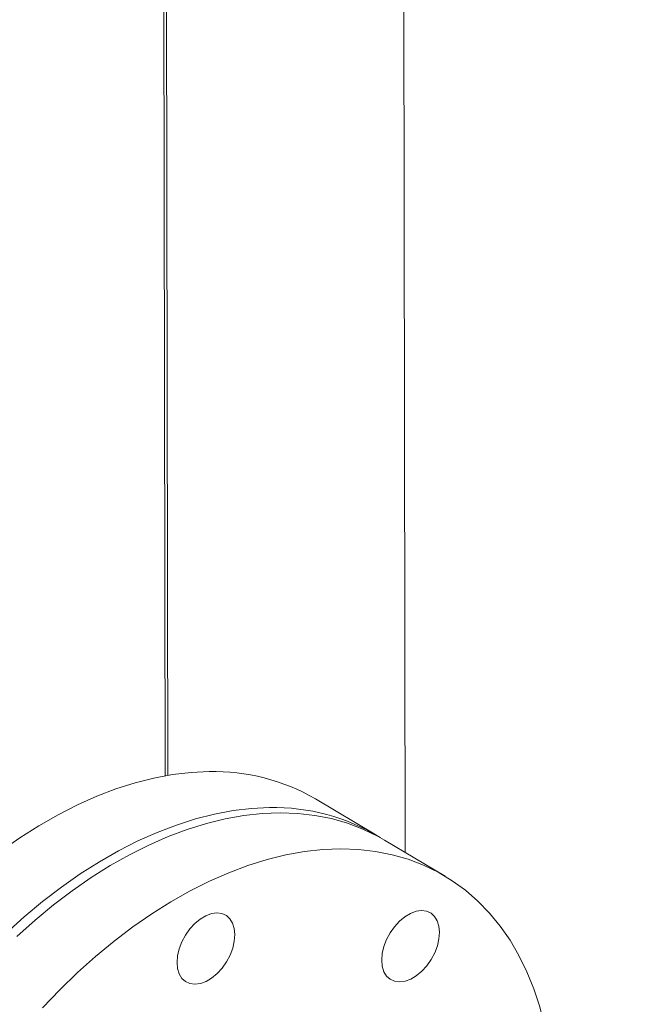
# Model space of a CAD drawing. Extents: x 19.1 to 29.8, y 0.6 to 8.7.
# Drawn here: x 22.1 to 22.2, y 6.3 to 6.4 of the extents above; entities that cross this region are included whole.
import ezdxf

# ---------------------------------------------------------------- set-up
doc = ezdxf.new("R2010")
doc.units = 0
doc.header["$MEASUREMENT"] = 0
doc.layers.get('0').update_dxf_attribs({"linetype": 'CONTINUOUS'})
doc.layers.add('D7', color=7, linetype='CONTINUOUS')

# ---------------------------------------------------------------- blocks, each defined once
blk = doc.blocks.new('A$C01A1181B')
at = {"lineweight": 15}
for p, q in [((2.52993378773283, 3.729913104623716), (2.530684647604943, 3.279740629485479)), ((2.482914696913056, 3.295210948435248), (2.482526894970121, 3.52771473109933)), ((2.482380264044309, 3.295117206206472), (2.481993374122325, 3.527074193467271)), ((2.524789486801325, 3.28325289120132), (2.51262344674025, 3.290501303954761)), ((2.538728257834791, 3.274948301933238), (2.526527469218792, 3.282217417550335))]:
    blk.add_line(p, q, dxfattribs=at)
at = {"lineweight": 15, "flags": 128}
for points in [[(2.491234351470936, 3.295979384991879), (2.487605792384244, 3.295807938183854), (2.483906242369116, 3.295371134497101), (2.480147158377221, 3.29467034720896), (2.476340123579789, 3.293707733648018), (2.472496920182067, 3.292486270193034), (2.468629420167218, 3.291009720426068), (2.464749603465535, 3.289282664533729), (2.460869430563648, 3.287310417407543), (2.457000915250077, 3.285099104945912), (2.45315601549693, 3.282655549601168), (2.449346596983887, 3.279987294183156), (2.445584451301713, 3.277102610608955), (2.441881214139499, 3.274010398574543), (2.438248310604891, 3.270720200608627), (2.434696973393315, 3.267242231473912), (2.431238197554492, 3.263587191080607), (2.42788265826627, 3.25976641097631), (2.424640720246472, 3.255791672857212), (2.4215224285132, 3.251675286799296), (2.418537399266711, 3.2474299768054)], [(2.503400391532026, 3.288730972238438), (2.499771832445333, 3.288559525430413), (2.496072282430205, 3.288122721743658), (2.492313198438296, 3.287421934455518), (2.488506163640864, 3.286459320894576), (2.484662960243142, 3.285237857439594), (2.480795460228308, 3.283761307672625), (2.47691564352661, 3.282034251780287), (2.473035470624737, 3.280062004654102), (2.469166955311152, 3.277850692192469), (2.465322055558019, 3.275407136847727), (2.461512637044962, 3.272738881429714), (2.457750491362802, 3.269854197855514), (2.454047254200574, 3.266761985821098), (2.450414350665966, 3.263471787855185), (2.44686301345439, 3.259993818720469), (2.443404237615567, 3.256338778327164), (2.440048698327359, 3.252517998222869), (2.436806760307547, 3.248543260103771)], [(2.452576563274903, 3.262834153003034), (2.456218349848342, 3.266101504171914), (2.459929132877249, 3.26916975131914), (2.463697459879668, 3.272029380094436), (2.467511676825168, 3.274671564658167), (2.471359973781574, 3.277088106949591), (2.475230484862564, 3.279271588067976), (2.479111233823517, 3.281215218114291), (2.482990224872836, 3.282913003848975), (2.486855479182523, 3.284359704236842), (2.490695034853658, 3.285550851098604), (2.494497019834171, 3.286482722155235), (2.498249706322966, 3.28715249118628), (2.501941474603797, 3.287558065969758), (2.505560922163582, 3.287698202735116), (2.509096863795676, 3.28757244420866), (2.512538349700179, 3.287181190317852), (2.51587477487773, 3.286525647432098), (2.519095806211752, 3.285607855318387), (2.522191473658708, 3.284430627632352), (2.525152242993599, 3.282997628220226), (2.526527469218792, 3.282217417550335)], [(2.555184039188276, 3.255746499604872), (2.553591438138369, 3.259003359488494), (2.551804581603676, 3.262060563062125), (2.549828987238328, 3.264908661280835), (2.547670772829619, 3.267538844916633), (2.545336583345758, 3.269942992165607), (2.542833663801986, 3.272113672669573), (2.54016973171484, 3.274044158548277), (2.537353031609584, 3.275728512603131), (2.534392262274707, 3.277161512015256), (2.531296594827737, 3.278338739701292), (2.528075563493715, 3.279256531815001), (2.524739138316178, 3.279912074700755), (2.521297652411675, 3.280303328591565), (2.517761710779567, 3.280429087118019), (2.514142263219782, 3.280288950352663), (2.510450494938951, 3.279883375569183), (2.50669780845017, 3.279213606538139), (2.502895823469643, 3.278281735481507), (2.499056267798508, 3.277090588619746), (2.495191013488835, 3.27564388823188), (2.491312022439502, 3.273946102497195), (2.487431273478549, 3.272002472450879), (2.483560762397573, 3.269818991332494), (2.479712465441153, 3.26740244904107), (2.475898248495653, 3.264760264477339), (2.472129921493234, 3.261900635702045), (2.468419138464327, 3.258832388554818), (2.464777351890902, 3.255565037385937), (2.461215831185555, 3.252108628593898), (2.457745571329127, 3.24847390339195)], [(2.529550319487512, 3.265891234579588), (2.530640961439772, 3.266791848259022), (2.531775743327771, 3.267464731259269), (2.532911021123681, 3.267883986663628), (2.53400318908335, 3.268033532624095), (2.535010282041711, 3.267907645171011), (2.535893560159082, 3.267511099894138), (2.536619130350275, 3.266859165911052), (2.537159058770669, 3.265976900509678), (2.537492629413492, 3.264898224667407), (2.537607020467334, 3.263664553366684), (2.537497835096701, 3.262323324935467), (2.537169250411992, 3.260926067847834), (2.536633911348034, 3.259526489588978), (2.535912387656225, 3.258178355526672), (2.535032412057419, 3.256933500278375), (2.534027790644032, 3.255839733212024), (2.532937130488165, 3.254939110782857), (2.53180236678655, 3.2542662468581), (2.530667070821494, 3.253846962052492), (2.529574902861825, 3.253697416092024), (2.52856782807261, 3.253823332946357), (2.52768453176887, 3.254219859147742), (2.526958979798493, 3.254871791554798), (2.526419033174491, 3.255754048206441), (2.526085462514445, 3.256832734374473), (2.525971071477827, 3.258066395349436), (2.526080275034843, 3.259407642856143), (2.526408859719552, 3.260804899943777), (2.526944180579918, 3.2622044694529), (2.527665704271726, 3.263552603515206), (2.528545698074126, 3.264797467513233), (2.529550319487512, 3.265891234579588)], [(2.485230582184784, 3.260341161096703), (2.485765921248742, 3.261740739355556), (2.486487444940565, 3.263088873417862), (2.487367420539357, 3.264333728666159), (2.488372041987205, 3.265427475080992), (2.489462683905018, 3.266328109411948), (2.490597465827449, 3.267000971760677), (2.49173276179252, 3.267420256566284), (2.492824929752189, 3.267569802526751), (2.493832004541403, 3.267443885672417), (2.494715300862367, 3.267047349145276), (2.495440852815506, 3.266395427063976), (2.495980799439508, 3.265513170412333), (2.496314370082331, 3.264434494570063), (2.496428761136173, 3.26320082326934), (2.496319557544723, 3.261859596414151), (2.495990972894461, 3.260462318674998), (2.495455633830503, 3.259062740416145), (2.494734128342287, 3.25771461510357), (2.493854134539887, 3.256469751105543), (2.49284951309204, 3.255376004690708), (2.491758871174227, 3.254475370359755), (2.490624089251796, 3.253802508011024), (2.489488811490332, 3.253383231955148), (2.488396643530663, 3.25323368599468), (2.487389550537856, 3.253359594099283), (2.486506254216877, 3.253756130626424), (2.485780702263739, 3.254408052707722), (2.48524077384333, 3.255290318109097), (2.484907184996914, 3.256368985201638), (2.484792812146665, 3.257602665252092), (2.484901997534521, 3.258943883357549), (2.485230582184784, 3.260341161096703)], [(2.558654375328373, 3.208512717566954), (2.558927668894697, 3.209996700839557), (2.559656337823711, 3.214674000192939), (2.56017199481812, 3.219288668385429), (2.560473060488704, 3.223826429347957), (2.560558592658239, 3.228273261623238), (2.560428340955127, 3.232615434940747), (2.560082692168081, 3.236839504619025), (2.559522724701935, 3.240932430746719), (2.558750153966898, 3.244881551933375), (2.55776738690318, 3.248674663187439), (2.556577467249625, 3.252300061947361), (2.555184039188276, 3.255746499604872)]]:
    blk.add_lwpolyline(points, dxfattribs=at)
at = {"lineweight": 15}
for centre, radius, start, end in [((2.492205150662244, 3.255274096727021), 0.04071686313795617, 59.90268039858565, 91.36621447434743), ((2.5043841748207, 3.248164199982348), 0.04057869934875345, 58.392354864362, 91.38920553076218)]:
    blk.add_arc(centre, radius, start, end, dxfattribs=at)
blk.add_open_spline([(3.198543990743985, 4.062505117409692), (3.19854771210268, 4.058928425866309), (3.198554873724191, 4.052045211104701), (3.198567053533971, 4.042129910596575), (3.198581250784137, 4.033027091178887), (3.19859809809082, 4.024736387087756), (3.198616970622467, 4.017258391044528), (3.198639344409429, 4.010595290486567), (3.198654977053273, 4.004952485672494), (3.198652192456258, 4.000288088723625), (3.198644480030509, 3.996553508155207), (3.19865047490606, 3.993500712164352), (3.198678503051923, 3.991100709356505), (3.198593549547653, 3.989410002529794), (3.198474812400882, 3.988126614846577), (3.198326784220853, 3.987007649155291), (3.198119961210935, 3.985888394702233), (3.197824143793348, 3.98473658317771), (3.197479640202744, 3.983742229883475), (3.197150622440944, 3.983006070482539), (3.196886396251152, 3.982488765551047), (3.196610305248271, 3.982018304123642), (3.19623504689752, 3.9814753218467), (3.195896728025424, 3.981043197699442), (3.19546775137627, 3.980592846391829), (3.195064084780824, 3.980299252600524), (3.194772654591489, 3.980154636200783), (3.194429272856688, 3.980034336781799), (3.193991916928297, 3.979938912320328), (3.193430439844995, 3.979876269642826), (3.192725009698165, 3.979868592009087), (3.191941308098627, 3.979940652475527), (3.1911854757765, 3.980090393732485), (3.190474099424122, 3.980293174989647), (3.18978069489544, 3.980536630079666), (3.188873358034705, 3.980913148997669), (3.187669597130174, 3.981499630280002), (3.185660315173131, 3.98269595401181), (3.182826322155108, 3.984412208153715), (3.179072440582658, 3.986611040964267), (3.174980294927963, 3.989037256116308), (3.170559003989979, 3.99166586172888), (3.166180236490383, 3.994279370880381), (3.161871735354268, 3.996854805038065), (3.15771716075664, 3.999338502475922), (3.153632836994383, 4.001778996233984), (3.149884771473126, 4.004008818320809), (3.1467843065439, 4.005861300861664), (3.144219560321226, 4.007290330969205), (3.142240743543013, 4.008342889903769), (3.140620523755501, 4.009174278374147), (3.139058458540795, 4.009953152510843), (3.137228578471365, 4.010836866452127), (3.134922440977732, 4.011906482946831), (3.13199076418519, 4.013200436311475), (3.128479826557097, 4.014655517541751), (3.124542682487906, 4.016168703660188), (3.120489256789845, 4.017607156710991), (3.116430096282016, 4.018935798434281), (3.111226859882237, 4.020504791423576), (3.104886982624116, 4.022197702681105), (3.097388526671701, 4.023890053518777), (3.089826530445649, 4.025316922633248), (3.08197822787838, 4.026517727256103), (3.073662416982188, 4.027486905745185), (3.064894669558804, 4.028187168948524), (3.055719163382896, 4.028576134137438), (3.046194554164373, 4.028610508623753), (3.036397789561768, 4.028260267600231), (3.026476720035433, 4.02749883247629), (3.016610376778665, 4.026317925264443), (3.00696576514261, 4.02473908367368), (2.997651584460279, 4.022779839629372), (2.988743545858064, 4.020481046510909), (2.980312343553393, 4.017887098273523), (2.97241666789953, 4.015041384853284), (2.965076707013964, 4.011977998223109), (2.953765898956988, 4.006536941702645), (2.938049233845241, 3.999072385313037), (2.919581015899375, 3.990164193209253), (2.902887044088132, 3.982099033491606), (2.887899533319882, 3.974850645142698), (2.873192823773344, 3.967747748109353), (2.858488099767207, 3.960675977634789), (2.846505777175793, 3.954914276556647), (2.837135833842026, 3.950413165471122), (2.830005448151148, 3.94753028009322), (2.82224269999233, 3.9448462322244), (2.813796183036708, 3.942426794464808), (2.804671241005522, 3.940312410390774), (2.794887596334185, 3.938558211128999), (2.784509750837373, 3.937214065245241), (2.773634796366309, 3.936352112248001), (2.763357362200139, 3.936059979506723), (2.753914617061703, 3.936213426597721), (2.745532282174842, 3.936676622528097), (2.73745799069706, 3.937428926071327), (2.729000650667409, 3.938537887546701), (2.720320369092612, 3.940061245595714), (2.71159697953955, 3.942029582664475), (2.703463723948921, 3.944280866858275), (2.695972151945291, 3.946758646861852), (2.68915555154144, 3.949404784913995), (2.68321400544658, 3.952067181812069), (2.678055440943723, 3.954678545551115), (2.673633077457637, 3.95723162218), (2.668742773116854, 3.960191262907998), (2.662840347732008, 3.963705742951188), (2.655627643412004, 3.968010456188683), (2.648016493950365, 3.97254631551386), (2.640054532083241, 3.977291324426972), (2.631789861245402, 3.982215508829063), (2.622956692441718, 3.987478046844316), (2.613566419703417, 3.993072378751712), (2.60363380474125, 3.998990242001128), (2.592243511897685, 4.005777454164189), (2.579481331335238, 4.013383050919533), (2.565563100977329, 4.021678255310114), (2.551626634858621, 4.029984427636748), (2.537788613962974, 4.038231448487789), (2.524048261974784, 4.046419122702787), (2.51040412570601, 4.05454760031332), (2.494442671831862, 4.064053538901341), (2.476204615673211, 4.074909286865335), (2.460358839740842, 4.084332750791422), (2.449275458074773, 4.090918146447443), (2.442874589190865, 4.094721984903778), (2.43645833895652, 4.098537721446718), (2.430152424807794, 4.102298661796244), (2.424297022879799, 4.105780942608884), (2.419079614719948, 4.108900778003559), (2.414531949681191, 4.111517695621632), (2.410441407165671, 4.114146056811478), (2.406773118180098, 4.116907033295369), (2.40350380205399, 4.119668476868487), (2.400636221722266, 4.122339561965656), (2.398368717909868, 4.124623814315346), (2.396626984517368, 4.126478412651792), (2.395338776802845, 4.127903343853166), (2.394248252923674, 4.129149702804963), (2.393313549047342, 4.130247333787718), (2.392376268543508, 4.131374038203735), (2.391219422446738, 4.132801649831528), (2.389684920089898, 4.134765329878938), (2.38775979354994, 4.137351790649827), (2.385548964099783, 4.140509441509579), (2.383160956127, 4.144167505120198), (2.38068598239704, 4.148262892160233), (2.378174117229136, 4.152798221394431), (2.375679605817837, 4.157762436022626), (2.373257028765835, 4.163125353751571), (2.370988622133503, 4.168800050006734), (2.369036728340248, 4.174408708385105), (2.36755449894229, 4.179346766331932), (2.366510339905545, 4.183353998329025), (2.365794691171544, 4.186482660900847), (2.365283367954959, 4.189019675832601), (2.364929963427095, 4.190992754597794), (2.364661688192392, 4.192651415169294), (2.364405694958108, 4.194406064297706), (2.364128163430919, 4.196616893268217), (2.363854603493813, 4.199400569603892), (2.363636621059925, 4.202728543943977), (2.363557296053543, 4.206429937457127), (2.36358886628674, 4.210271885303325), (2.363575998519643, 4.21408825709684), (2.363576590107471, 4.217732515556666), (2.363525057321674, 4.221173207275559), (2.363350270578238, 4.224917374378901), (2.3630328183364, 4.228947227798063), (2.362522102054903, 4.233280689754103), (2.361874133640853, 4.237417724559958), (2.360930184419423, 4.242212249143481), (2.359520418909419, 4.247813725326289), (2.357405991566267, 4.254253767205206), (2.355046018393288, 4.259827430738532), (2.352671706183962, 4.264452370029638), (2.350508210348508, 4.26812715250189), (2.348169353010071, 4.271604152093964), (2.345771109027318, 4.274739405728745), (2.343204520595478, 4.277720995804174), (2.340301130525873, 4.280706990448394), (2.336599133286299, 4.284008208057504), (2.332312554828576, 4.287211580600989), (2.327840320914319, 4.289933143555725), (2.323503753474675, 4.292103776268732), (2.319096754012065, 4.293912218265014), (2.314038784681529, 4.295530068505798), (2.30836798376059, 4.296804842869825), (2.302089875374449, 4.297620637146686), (2.29557975682097, 4.297857859055469), (2.289042967409117, 4.297507543568791), (2.28262400574792, 4.296640032247414), (2.277331522266898, 4.295528232638173), (2.273160836397629, 4.294425882810689), (2.270327108807109, 4.293579929351544), (2.267965054237081, 4.2928062648996), (2.266127789022974, 4.292161955033517), (2.264679149111871, 4.291628553189977), (2.262908037077381, 4.290951267454954), (2.260478190760082, 4.289966749327402), (2.257203363734732, 4.288525575993248), (2.253281775318776, 4.286631215339373), (2.24867039612915, 4.284421305825866), (2.243313654271262, 4.281838376897575), (2.237329225102762, 4.278955160701589), (2.230709878657862, 4.275764901827035), (2.223454294956852, 4.272268154634009), (2.215078990325004, 4.268231684372296), (2.205789788756164, 4.263754907854892), (2.195820638146131, 4.258950804161657), (2.185894700614966, 4.254167862849716), (2.171589677331994, 4.247275292849256), (2.153025369100916, 4.238331531863206), (2.130321531129461, 4.227395241415781), (2.107537071325055, 4.216421849985945), (2.084691713200186, 4.20542087091275), (2.061779440254121, 4.194389407462303), (2.039227138958786, 4.183532892979994), (2.016916781750943, 4.172794411021616), (1.989031735836697, 4.159374581626665), (1.955672577919799, 4.143323309556358), (1.916926722260435, 4.124684325339278), (1.878494303353747, 4.106199981818396), (1.840218671187891, 4.087794633953607), (1.700829620527514, 4.020779770198484), (1.472525520416497, 3.911109073133019), (1.155334211328494, 3.758815894173971), (0.8944767681833738, 3.633525090228474), (0.6777487093607348, 3.5293388374137), (0.5542387332567742, 3.46995578784103), (0.4798249641009562, 3.434183182171903), (0.4545280792683499, 3.422022898293687), (0.4292408685083089, 3.409867948741621), (0.4039637814951718, 3.397718661304509), (0.3786051052024746, 3.385531067828431), (0.3533986505438165, 3.373417655689909), (0.3280911546783543, 3.361256791075139), (0.3025301225574566, 3.34897527936511), (0.2762326491398213, 3.336341149632275), (0.2491939492639617, 3.323352417626927), (0.2266481305302861, 3.312522345840158), (0.2088606661339085, 3.30397337403026), (0.1962497930091303, 3.297913534853372), (0.1840173600320441, 3.292020849017987), (0.1722623635514111, 3.286396277063925), (0.1611237423663496, 3.280918256242149), (0.1507626060387821, 3.275467326151137), (0.1410891507300036, 3.270099482898893), (0.1324432743077395, 3.265037177284094), (0.1247453563796697, 3.260310174110138), (0.1179222156464803, 3.255937117838702), (0.11155854155637, 3.251688063516109), (0.1064798110268015, 3.248160057132065), (0.1025052406436728, 3.245315203967134), (0.09951625320512392, 3.243131511578781), (0.09658135988745187, 3.240942977192802), (0.09370086898824326, 3.23875058409325), (0.09095027323997584, 3.236613737783294), (0.08858494844010067, 3.234739694635689), (0.08667627740913986, 3.233203117287371), (0.08511183893985219, 3.231928365489324), (0.08351488348380087, 3.230612285461337), (0.08168646452813277, 3.229085818545403), (0.07954225812405724, 3.22726741627298), (0.07691508719769047, 3.224997827100037), (0.07378422892022485, 3.222228487319516), (0.0701473797336476, 3.218915277097288), (0.0662884574010505, 3.215278554380358), (0.06213578687326304, 3.21121784355892), (0.05787097902675242, 3.206870421865474), (0.05355983648857432, 3.202268494260764), (0.04944482838729414, 3.197664055312853), (0.04552326743515067, 3.1930612680639), (0.04180642188116224, 3.188481243975367), (0.03880739769343222, 3.184598693451267), (0.03651815409244108, 3.181517615447209), (0.03492639945051934, 3.179318049176878), (0.03357811027516533, 3.177410738425856), (0.03245914977265585, 3.175795316034758), (0.03146665460577225, 3.174337660996844), (0.03046207654971056, 3.172838000292789), (0.02913458587814688, 3.170818341557847), (0.02740954768101034, 3.168119132091096), (0.02528631605406417, 3.164662892249794), (0.02302718016039051, 3.160804921586475), (0.02085145274752165, 3.156883764619366), (0.01885017958353075, 3.153077834616102), (0.01702449689862107, 3.149416934867569), (0.01529667269674917, 3.145755038323951), (0.01366577640407485, 3.142093468944363), (0.01215019691996133, 3.138479363878062), (0.01079515825031763, 3.135041307323853), (0.009633953561205999, 3.131911618225764), (0.008686704731779571, 3.129211582428372), (0.00792338832358297, 3.126925165374782), (0.007262233635167092, 3.124857946241761), (0.006603903213168394, 3.122709183983552), (0.005883432752796125, 3.120233459556992), (0.005107709618187073, 3.117392522753903), (0.003955849919712762, 3.112836691198112), (0.00261105650629645, 3.106637470668989), (0.001535515587519853, 3.100153442276278), (0.0008684860211758405, 3.094898113012288), (0.00046982653787353, 3.090937938056197), (0.0001764267173669509, 3.087009378633507), (-1.029848160527536e-05, 3.083202469567979), (-9.641748327027244e-05, 3.079699633072543), (-0.000105599885849017, 3.076682481331449), (-6.884328218603741e-05, 3.074184383953828), (-1.446091381751557e-06, 3.07188185132431), (0.0001049804626873652, 3.06945152023107), (0.0002768619320079324, 3.066627912372152), (0.0005352338114050781, 3.063419161985895), (0.000892980949956268, 3.059935103268504), (0.001553629954599955, 3.054704927466869), (0.002678275079070147, 3.047930682003695), (0.004205362376957567, 3.041029261411047), (0.005603949739708014, 3.035704367444231), (0.006669416033368236, 3.032020934392072), (0.007691480405284778, 3.028757601868016), (0.008633925126524389, 3.0259370529511), (0.009516890884619045, 3.02342956269035), (0.01039226296654761, 3.021054014639777), (0.01132252292148905, 3.018638005924277), (0.01233151196237259, 3.016130016566198), (0.01346397635664687, 3.013435722400793), (0.01480634154603422, 3.010385619148032), (0.01646174308985593, 3.006814296261229), (0.01815213771457991, 3.003374984867182), (0.01978844803724655, 3.000204860254225), (0.02127135277097381, 2.997438049423138), (0.02291073559259615, 2.994496302613825), (0.02465784212139255, 2.991484891888076), (0.0263899050726053, 2.988614750262922), (0.02796612137812104, 2.986092024823492), (0.02926024812263961, 2.984078900999245), (0.03027431203003061, 2.982534990406926), (0.03101708755627186, 2.98142148670668), (0.03160482133848319, 2.980550353164034), (0.03214815187467934, 2.97975220847421), (0.03276239266136116, 2.97885850918459), (0.0335030980510993, 2.977793161927707), (0.03437381820178587, 2.976557518173756), (0.03561158942761722, 2.974827595036135), (0.03729593701842759, 2.972526044023329), (0.03949604495999637, 2.969611068782083), (0.04194059711449682, 2.966480985149037), (0.04558791108377136, 2.961970678202842), (0.05038788494287871, 2.956348200835702), (0.05640617022634586, 2.949774799039918), (0.06242253087901162, 2.943608284524455), (0.06852398371274404, 2.937711353567032), (0.073643410542239, 2.93303444581786), (0.0777153002762816, 2.929460277679809), (0.08063108466024005, 2.926961798657413), (0.0834815188743363, 2.924576748774676), (0.08607104163144896, 2.922457451744409), (0.08810071870999536, 2.920826603090624), (0.08955380970721905, 2.919673973074008), (0.09058021738110966, 2.918866521518382), (0.09152792380253771, 2.918125908204043), (0.0925797199715035, 2.917309679473899), (0.09416656906825693, 2.916088519979308), (0.09640635317995816, 2.91438781357132), (0.09942631336809882, 2.91213881845124), (0.1029514328105421, 2.909572989026097), (0.106821511498346, 2.906827343435438), (0.1108614756559803, 2.904036021372004), (0.1149545708438282, 2.901281839473377), (0.121489869200019, 2.896994195276578), (0.1306661178022281, 2.891286120350298), (0.1457620845884904, 2.882360082390978), (0.1638991745800453, 2.871507188292018), (0.1866678755728373, 2.857941205558475), (0.2110840675791366, 2.843381499543357), (0.2372019958117306, 2.827816375620213), (0.2643186734952323, 2.811658540108542), (0.2923589183872224, 2.794954424870703), (0.3210812832123509, 2.777847033409827), (0.3495960214040181, 2.760865771969062), (0.3777422109401556, 2.744105701734529), (0.4099456447413488, 2.724930878594247), (0.4462468952706047, 2.703316721048527), (0.4867672259341873, 2.67918929090272), (0.5272061003395052, 2.655107187388012), (0.567654504192646, 2.631014233933827), (0.6081198277709419, 2.606904029628716), (0.6436952830307305, 2.585699248338102), (0.6743807172320473, 2.567402297690712), (0.7002116034161219, 2.551994850988397), (0.7262787001313171, 2.53644452649662), (0.7527754752774527, 2.52063940594563), (0.7798616494828465, 2.504488075142671), (0.8055094290125311, 2.489203398738145), (0.8296374966287132, 2.474835255127175), (0.8520697611181589, 2.461488356801663), (0.8744886594820471, 2.448162446465599), (0.8966072071804305, 2.435032551509529), (0.9182621735546235, 2.422179292798692), (0.9347562937544467, 2.412373925209224), (0.9462381697172546, 2.405535414909416), (0.9528462059308254, 2.401595739183737), (0.959410709353314, 2.397677694683836), (0.9659044765443241, 2.393797101778915), (0.9721714976461868, 2.390047629000325), (0.9776636520901434, 2.386757118476202), (0.9823051721210447, 2.383979014781733), (0.9861221843737766, 2.381681656695662), (0.9894983704552445, 2.379700196439382), (0.9924307023326193, 2.377923974073415), (0.9949474807944227, 2.375995386545913), (0.9970171197577429, 2.3741587579445), (0.9987551169337365, 2.372431026106149), (1.000404198923974, 2.370650304148075), (1.002283398599623, 2.368435598542717), (1.004485606904197, 2.365553437639635), (1.006933784381324, 2.361908437433694), (1.009161742077204, 2.358030579611984), (1.011088219129356, 2.354129818647795), (1.012688421580471, 2.350399401351295), (1.014132922755898, 2.346396621100329), (1.015357493487109, 2.342192978138986), (1.016277863668627, 2.337892549833015), (1.016967178045149, 2.333143161192645), (1.017073866165724, 2.328053913565331), (1.017007708915756, 2.322404703244128), (1.017009608598961, 2.316400877042806), (1.017005362951224, 2.310235252826601), (1.017013778456054, 2.303994836805529), (1.017027079703169, 2.297725855949729), (1.017051216532082, 2.289241834162894), (1.017087339011894, 2.278724606851362), (1.017127174876094, 2.266416407280799), (1.017149424934992, 2.254758530299281), (1.017162501800968, 2.243748093634014), (1.017176304067391, 2.234027025699255), (1.017190530879212, 2.225469232891601), (1.017212473184237, 2.218016790365745), (1.017223238795751, 2.210849811380992), (1.017961954632923, 2.203571912553347), (1.019153995046189, 2.196875378079337), (1.020656121203416, 2.190732045310892), (1.022377828567862, 2.185009374548113), (1.024519209793979, 2.179047471034689), (1.027104122912412, 2.172919449540643), (1.030136738263792, 2.166713916548463), (1.033231551113161, 2.16122229761568), (1.036293024028382, 2.156375326486788), (1.039277218949522, 2.152078157588534), (1.04265667135099, 2.147684186849222), (1.046423045878797, 2.143299107169351), (1.050544979496586, 2.13905618755472), (1.0549571436867, 2.135098564099124), (1.059570521484524, 2.131519402014176), (1.064321714367381, 2.128537979607836), (1.069997516312228, 2.125164770926283), (1.076721473329542, 2.121132690907061), (1.083347871681362, 2.117189962344824), (1.087483642883996, 2.114723978301074), (1.088998052643241, 2.113821000326947)], degree=3, knots=[0, 0, 0, 0, 0.001895592513004639, 0.003647999892981552, 0.005257373705561141, 0.006723771609844011, 0.008047177761326277, 0.009227423472853035, 0.01026311437724284, 0.01104961338832704, 0.01171873309990798, 0.01226370086453158, 0.01268723177102037, 0.01300298121116489, 0.01321673082580998, 0.01343610963027137, 0.01374645213356988, 0.01405924397576159, 0.01439995526548686, 0.014754726769276, 0.01507177312284047, 0.01528445293739542, 0.01546206643468303, 0.01578911540209188, 0.01622947326418284, 0.01663983809021394, 0.01701528459592948, 0.01734129769995328, 0.01769407939178099, 0.0180719272532435, 0.0184702217095195, 0.01888249417849187, 0.01921769858805404, 0.01943684701696408, 0.01963937196365516, 0.0198544158984328, 0.0202001615771025, 0.02057367188475969, 0.02132904169061278, 0.02217651110525467, 0.02309535875388495, 0.02408287893692254, 0.02514181592848623, 0.02602668587138575, 0.02696112303813886, 0.02791164010090495, 0.0287450728594586, 0.02944686111363132, 0.02996964546417682, 0.0303816561129166, 0.0306778502008197, 0.03095301971144245, 0.03131267362134488, 0.03175875210809813, 0.0322932340390804, 0.03298502823694961, 0.03371587371721946, 0.03443304161070301, 0.03513547952896395, 0.03582274990032516, 0.03708132508889136, 0.03828128135364622, 0.03944436006051955, 0.04065642103179021, 0.04192382496856178, 0.04324446784670517, 0.04461580468324219, 0.04603479897937678, 0.0474976702446711, 0.04899834251380172, 0.05050504736592452, 0.05200408254427957, 0.05349124566908533, 0.05496059197608199, 0.056404732683854, 0.05781622757366977, 0.05919181856426634, 0.06053867013318258, 0.06457174479554928, 0.06852231293463008, 0.07159524058890869, 0.07460239946936473, 0.07755438675689287, 0.08047418148815985, 0.0834925603701201, 0.08478184801303276, 0.08611180750897914, 0.08748595519869688, 0.0889096201221751, 0.09038672756148998, 0.09192119154596821, 0.09351079459771233, 0.09514786485447456, 0.09682371714391165, 0.09810162551787138, 0.09936720261550724, 0.1005893003796295, 0.1017660978783249, 0.1032628605153978, 0.1046766355584784, 0.106005944291159, 0.1073673128099011, 0.1086273047465289, 0.1097873997249854, 0.1108512810579167, 0.1118227664325019, 0.112719133944495, 0.1141843483208261, 0.1158045188221072, 0.1175835047712074, 0.1193071153387907, 0.1211581430009694, 0.1231353650463339, 0.1252363166585229, 0.1274571138909586, 0.129794314969067, 0.132869139555575, 0.1360034338501926, 0.139117387493913, 0.1422112358415634, 0.1452852027906404, 0.1483395277920706, 0.1513744916925499, 0.1560112965455548, 0.1606047342797823, 0.1620400374429191, 0.1634752387230147, 0.1649162625939032, 0.1663627544977888, 0.1677241268467915, 0.1688626186313517, 0.169880344617177, 0.1707927548895277, 0.171622140594224, 0.1723708014585851, 0.1730379788097025, 0.1736211191413548, 0.1739776960205668, 0.1742904215005638, 0.1745580542141839, 0.1747796074056512, 0.1749849421039093, 0.1752614914807175, 0.1756519881014816, 0.1761582088976324, 0.176763457485529, 0.1774272512667349, 0.1781473810839361, 0.1789225740359331, 0.1797507374792369, 0.1806286951087679, 0.1815518017634562, 0.182494050920337, 0.1833197205336957, 0.1839188493778734, 0.1844225779233757, 0.1848344068568556, 0.1851568018565517, 0.1853927813371946, 0.1856600205653245, 0.1860332949579938, 0.1865012730713345, 0.18707040972195, 0.1877435384083353, 0.188447952938025, 0.1891228245233442, 0.1897645320730859, 0.1903701284787153, 0.1909412227755211, 0.1917662649840548, 0.1925458172283878, 0.1933147960542369, 0.1940710596468164, 0.1952627983849298, 0.1965704448278716, 0.1979725106161432, 0.1988297561077658, 0.1996964785058447, 0.2005722438178085, 0.2014185694125019, 0.2021629155466663, 0.2030475239937453, 0.2040333201987326, 0.2052944954792686, 0.2064689839437038, 0.2074139215125097, 0.2084092417205377, 0.2094963010405266, 0.2107490965773643, 0.2120506424122237, 0.2134256804971953, 0.2147362275448786, 0.215958505184076, 0.2171979692860883, 0.2178275586508198, 0.218389080414841, 0.2188460313556649, 0.2192016553251912, 0.2194599763272849, 0.2196985631534865, 0.2202516619068861, 0.2209011675326444, 0.2216445648000391, 0.2225858859265231, 0.2236508483168409, 0.2248428358157796, 0.2261627993891888, 0.2276106726506969, 0.2291863870197026, 0.231179657121184, 0.2331781621876152, 0.2351613026198134, 0.2371291074984642, 0.2417527969263494, 0.2462900716812393, 0.2507412698593709, 0.2554152484287187, 0.2599911317856672, 0.2644847616185885, 0.2689450582165276, 0.2733756930828243, 0.2812141534804076, 0.2889590997541233, 0.2966223661291151, 0.3042736551840887, 0.3119252112413537, 0.3802610557364495, 0.4412857924398813, 0.5023115198505999, 0.5368438185771637, 0.5713764607603408, 0.5764383927023284, 0.5814983099261551, 0.5865560836915119, 0.5916115852555172, 0.5966646858958622, 0.6017709463573693, 0.6067334664582303, 0.6118420312444017, 0.6170963761499385, 0.6224962742156531, 0.6280449714247686, 0.6306039638148488, 0.6331541798524798, 0.6355995463605199, 0.6379365015507567, 0.6401763148953538, 0.6423317915465864, 0.6443977222774833, 0.6463690172428644, 0.648021907751497, 0.6495953147149429, 0.6510868028732156, 0.6525260480538352, 0.6532742805424823, 0.6540185010948363, 0.654758596396738, 0.6554944571038265, 0.656225771523156, 0.6568938469914448, 0.65735440954177, 0.6577426319696674, 0.6581470026098002, 0.6586428047804308, 0.659230507782014, 0.6599106502169083, 0.6608317380362203, 0.6618831351850869, 0.6630582670550577, 0.6642560978858494, 0.6656703333802153, 0.6670714873929319, 0.6684591465083384, 0.669832873287848, 0.6711922632222144, 0.6725218774458441, 0.6732465871278636, 0.6738849224651593, 0.6744365077838139, 0.6749010295356084, 0.6752818979690295, 0.6756935542155836, 0.6761905615924975, 0.6770137511226882, 0.6779994790243463, 0.6791292867387642, 0.6802772068582765, 0.6812979465787253, 0.6823146386984461, 0.6833271500486848, 0.6843353657779763, 0.6853391801991974, 0.6863006471019646, 0.6871538404118108, 0.6878972204609141, 0.6885016250157767, 0.6890134140610774, 0.6895748288014705, 0.6902419873635041, 0.6910150254850486, 0.691867336413483, 0.6939112768769442, 0.6959914720606896, 0.6970528802628952, 0.6981049141089425, 0.6991474230784035, 0.7001803016219429, 0.7011327752350056, 0.7019321782837612, 0.7025790234328712, 0.703118940253022, 0.7037637204796355, 0.7045132304764612, 0.7053672895238461, 0.7063204021124033, 0.7072915189222196, 0.7095425468255913, 0.7117396852314096, 0.7128348522909981, 0.7138358212835646, 0.7147173943263998, 0.7154800173155323, 0.7161279882590604, 0.7167603907595717, 0.7174203094138667, 0.718106092022337, 0.718819181380609, 0.7196376239272395, 0.7206256368498515, 0.7217820863375174, 0.7225043927491056, 0.723279014401247, 0.7241056181649966, 0.7249838309854016, 0.7258273009990399, 0.7265443260930605, 0.7271355624204249, 0.7275501729095154, 0.7278692538009183, 0.7280931926234958, 0.7283007392897048, 0.7285584965025395, 0.7288663464986757, 0.7292241487014715, 0.7296317388942173, 0.7303723644867687, 0.7312345994482427, 0.7321900696319228, 0.7331344334839338, 0.7352390963792418, 0.7372324780473033, 0.739116114179949, 0.7409336653101914, 0.7427594164092706, 0.7435655430568188, 0.7443732476579683, 0.7451810203841531, 0.7458941771431911, 0.7464567108853444, 0.7467937768377908, 0.7470389755082391, 0.7472611043930322, 0.7475336514224644, 0.7478564458216836, 0.7484877724732738, 0.7492500327621688, 0.7501417304382297, 0.7511162898934172, 0.7520899312717071, 0.7530607069108757, 0.7540285058104835, 0.7566735263719759, 0.7593083343209311, 0.7640434722682655, 0.7688221123389105, 0.774580771969302, 0.7804167158333806, 0.7863301884446112, 0.7927525262158206, 0.7992009498119521, 0.8055661792658962, 0.811847768917996, 0.8180471330391583, 0.8271269390071276, 0.8361493632600765, 0.8451704708424552, 0.8541938292985807, 0.8632212771946093, 0.872253328329405, 0.8780049495886934, 0.8837603925392901, 0.8895439072349975, 0.8954543090510997, 0.9015006278792463, 0.9076813502534188, 0.9126308103061227, 0.9176612645731639, 0.9227066692011129, 0.9276510513379198, 0.9324947006675309, 0.9372413514845154, 0.9387318305443574, 0.9402128954118787, 0.9416846246377382, 0.9431470893570265, 0.9445819906374738, 0.9459019313923193, 0.9468503071421477, 0.9477180738045293, 0.9484858055434828, 0.9491434364496499, 0.9497146660356587, 0.9502164366324966, 0.9505950910120431, 0.9509636218904965, 0.9514266466541326, 0.9519934072648724, 0.9526632192261896, 0.953432337765391, 0.9539988207619432, 0.9546051760822036, 0.9552467120014415, 0.9559186345090165, 0.9566148037581632, 0.9573262885159082, 0.9582611366179662, 0.959283127272139, 0.9603621837981602, 0.9614600092152308, 0.9625690614306093, 0.9636820598434561, 0.9647920497680686, 0.9670744919199327, 0.969261715234554, 0.9713171316956125, 0.9732543546768043, 0.9750943519052178, 0.9764610110023333, 0.9777680558328395, 0.9790138110613884, 0.9802163087594985, 0.981376719275447, 0.9822420554770744, 0.9831529262363039, 0.9841067092475768, 0.9851002418391029, 0.986129210320236, 0.9871886878870748, 0.9879217436609012, 0.9887182292110699, 0.9895777318175984, 0.9904947678475965, 0.9914619814410383, 0.9924694511519703, 0.9935025246643514, 0.994546550484472, 0.9956143318459598, 0.9972618548672579, 0.9989973638511199, 1, 1, 1, 1], dxfattribs=at)

msp = doc.modelspace()

# ---------------------------------------------------------------- block references
at = {"layer": 'D7', "color": 7, "linetype": 'Continuous'}
msp.add_blockref('A$C01A1181B', (19.64024134722863, 3.000855438263555), dxfattribs=at)

doc.saveas('drawing.dxf')
